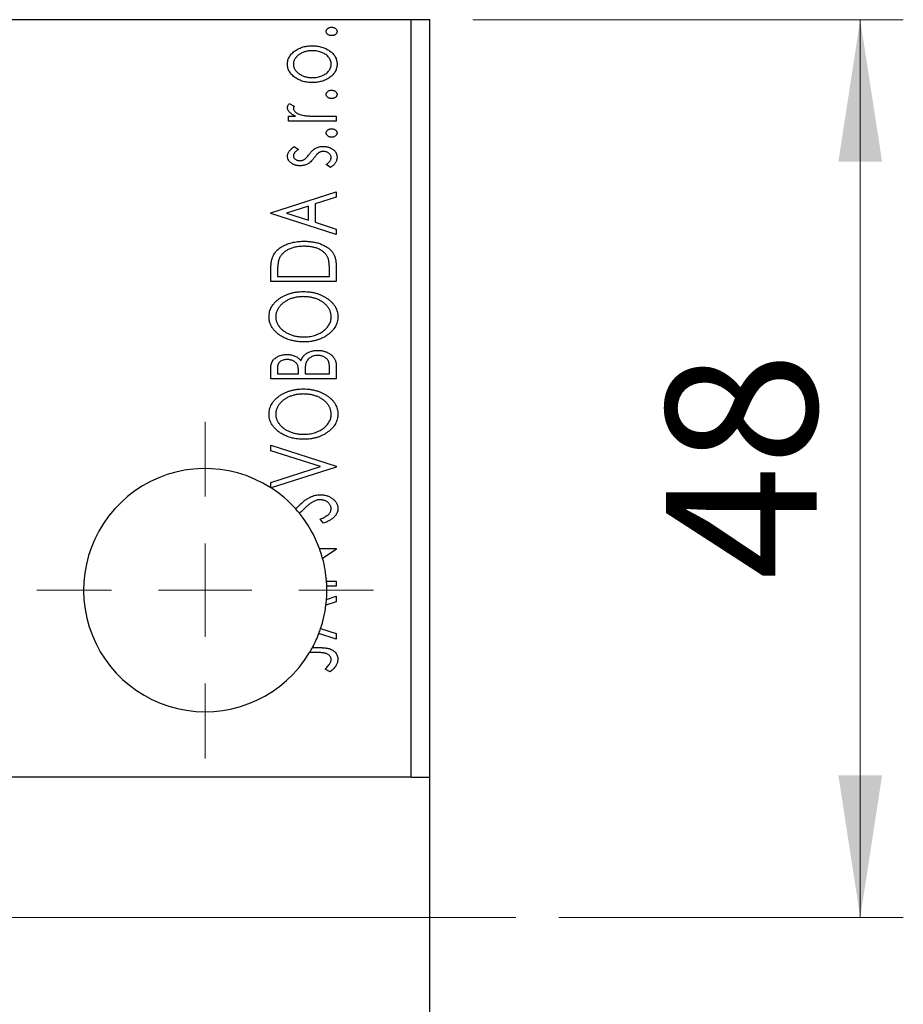
# Model space of a CAD drawing. Units: millimetres. Extents: x 15 to 415, y 5 to 292.
# Drawn here: x 120 to 140, y 107 to 130 of the extents above; entities that cross this region are included whole.
import ezdxf

# ---------------------------------------------------------------- set-up
doc = ezdxf.new("R2010")
doc.units = ezdxf.units.MM
doc.linetypes.add('CENTERX2', pattern=[20.32, 12.7, -2.54, 2.54, -2.54])
doc.styles.add('SLDTEXTSTYLE0', font='TXT', dxfattribs={"width": 0.75})
doc.dimstyles.new('SLDDIMSTYLE0', dxfattribs={"dimtxt": 3.5, "dimasz": 3.302, "dimexe": 0, "dimexo": 0.0625, "dimgap": 0.875, "dimtad": 1, "dimdec": 0, "dimlfac": 2.3, "dimrnd": 1e-09, "dimzin": 12, "dimdsep": 46, "dimtxsty": 'SLDTEXTSTYLE0', "dimsah": 1, "dimcen": 0.09, "dimadec": 0, "dimazin": 3, "dimtfac": 1, "dimtdec": 0, "dimtofl": 0, "dimtmove": 0, "dimatfit": 3, "dimfxl": 1, "dimfrac": 2, "dimtolj": 1, "dimtzin": 12, "dimarcsym": 0})

# ---------------------------------------------------------------- blocks, each defined once
blk = doc.blocks.new('_D_5')
at = {"color": 7, "linetype": 'Continuous', "lineweight": 0}
for p, q in [((130.418, 129.712), (140.418, 129.712)), ((139.418, 108.843), (139.418, 129.712)), ((132.418, 108.843), (140.418, 108.843))]:
    blk.add_line(p, q, dxfattribs=at)
at = {"color": 7, "linetype": 'Continuous', "lineweight": 18}
for points in [[(139.418, 129.712), (138.91, 126.41), (139.926, 126.41)], [(139.418, 108.843), (139.926, 112.145), (138.91, 112.145)]]:
    blk.add_solid(points, dxfattribs=at)
at = {"color": 7, "linetype": 'Continuous', "lineweight": 18, "insert": (134.907, 116.691), "char_height": 3.5, "attachment_point": 1, "rotation": 90, "style": 'SLDTEXTSTYLE0'}
blk.add_mtext('48', dxfattribs=at)
blk = doc.blocks.new('SW_CENTERMARKSYMBOL_8')
at = {"color": 0, "linetype": 'Continuous', "lineweight": 18}
for p, q in [((0, 2.174), (0, 3.913)), ((0, 0), (0, 1.087)), ((-2.174, 0), (-3.913, 0)), ((0, 0), (-1.087, 0)), ((0, 0), (0, -1.087)), ((0, 0), (1.087, 0)), ((2.174, 0), (3.913, 0)), ((0, -2.174), (0, -3.913))]:
    blk.add_line(p, q, dxfattribs=at)

msp = doc.modelspace()

# ---------------------------------------------------------------- linework, layer by layer
at = {"color": 7, "linetype": 'Continuous', "lineweight": 25}
for p, q in [((128.9835, 129.7122), (86.3748, 129.7122)), ((128.9835, 112.1035), (128.9835, 129.7122)), ((129.4183, 129.7122), (128.9835, 129.7122)), ((129.4183, 112.1035), (129.4183, 129.7122)), ((126.1509, 127.7612), (126.2692, 127.7054)), ((126.1323, 127.4686), (126.296, 127.4686)), ((126.1323, 127.3515), (126.1323, 127.4686)), ((127.2443, 127.3515), (126.1323, 127.3515)), ((126.8706, 127.4686), (127.2443, 127.4686)), ((127.2443, 127.4686), (127.2443, 127.3515)), ((126.271, 126.7662), (126.3664, 126.6977)), ((127.1133, 126.2785), (127.0102, 126.3456)), ((125.7226, 125.225), (127.2443, 125.7127)), ((127.2443, 125.7127), (127.2443, 125.5853)), ((127.2443, 125.5853), (126.7566, 125.4289)), ((125.7226, 125.2055), (125.7226, 125.225)), ((127.2443, 124.7177), (125.7226, 125.2055)), ((126.6005, 125.3789), (126.0896, 125.2149)), ((126.0896, 125.2149), (126.6005, 125.0515)), ((126.6005, 125.0515), (126.6005, 125.3789)), ((126.7566, 125.4289), (126.7566, 125.0015)), ((126.7566, 125.0015), (127.2443, 124.8452)), ((127.2443, 124.8452), (127.2443, 124.7177)), ((125.7226, 123.6252), (125.7226, 123.8557)), ((127.0883, 123.7423), (127.0883, 123.8682)), ((127.2443, 123.9788), (127.2443, 123.6252)), ((127.2443, 123.6252), (125.7226, 123.6252)), ((125.8787, 123.8191), (125.8787, 123.7423)), ((125.8787, 123.7423), (127.0883, 123.7423)), ((125.7226, 121.3621), (125.7226, 121.5773)), ((125.8787, 121.6005), (125.8787, 121.4792)), ((127.0883, 121.4792), (127.0883, 121.613)), ((127.2443, 121.6663), (127.2443, 121.3621)), ((127.2443, 121.3621), (125.7226, 121.3621)), ((125.8787, 121.4792), (126.3664, 121.4792)), ((126.3664, 121.4792), (126.3664, 121.5389)), ((126.5225, 121.5383), (126.5225, 121.4792)), ((126.5225, 121.4792), (127.0883, 121.4792)), ((125.7226, 119.8209), (127.2443, 119.3331)), ((125.7226, 119.6934), (125.7226, 119.8209)), ((126.877, 119.3234), (125.7226, 119.6934)), ((125.7226, 118.9533), (126.877, 119.3234)), ((127.2443, 119.3136), (125.7297, 118.8282)), ((127.2443, 119.3331), (127.2443, 119.3136)), ((125.7226, 118.8327), (125.7226, 118.9533)), ((126.9508, 118.0065), (126.8737, 118.1016)), ((126.8553, 117.4212), (127.2443, 117.4212)), ((127.2443, 117.4212), (127.2443, 117.3947)), ((127.2443, 117.3947), (126.9287, 117.19)), ((127.0192, 116.6603), (127.2443, 116.6603)), ((127.2443, 116.5433), (127.0255, 116.5433)), ((127.2443, 116.6603), (127.2443, 116.5433)), ((127.0188, 116.2369), (127.2443, 116.3092)), ((127.2443, 116.3092), (127.2443, 116.1817)), ((127.2443, 116.1817), (127.0057, 116.1052)), ((127.2443, 115.3142), (126.8411, 115.4434)), ((126.882, 115.5578), (127.2443, 115.4416)), ((127.2443, 115.4416), (127.2443, 115.3142)), ((126.735, 115.002), (126.6271, 115.002)), ((126.6933, 115.1191), (126.7502, 115.1191)), ((127.1078, 114.5533), (126.9907, 114.6128)), ((128.9835, 112.1035), (86.3748, 112.1035)), ((128.9835, 112.1035), (129.4183, 112.1035)), ((129.4183, 105.5817), (129.4183, 112.1035))]:
    msp.add_line(p, q, dxfattribs=at)
at = {"color": 7, "linetype": 'CENTERX2', "lineweight": 18}
msp.add_line((131.4183, 108.8426), (83.94, 108.8426), dxfattribs=at)
at = {"color": 7, "linetype": 'Continuous', "lineweight": 25}
for start, end in [(57.42103, 329.14811), (57.25022, 57.42103), (41.94235, 57.25022), (39.21176, 41.94235), (20.07167, 39.21176), (15.15134, 20.07167), (4.24173, 15.15134), (355.64852, 1.86498), (1.86498, 4.24173), (341.56861, 352.9659), (352.9659, 355.64852), (331.87476, 339.10624), (339.10624, 341.56861), (329.14811, 331.87476)]:
    msp.add_arc((124.2009, 116.4513), 2.8261, start, end, dxfattribs=at)
for points, knots in [([(127.0102, 129.439), (127.0107, 129.4456), (127.0117, 129.4586), (127.0188, 129.4773), (127.0307, 129.4942), (127.0471, 129.509), (127.0663, 129.5213), (127.0881, 129.5303), (127.1119, 129.5355), (127.1285, 129.5362), (127.137, 129.5366)], [0, 0, 0, 0, 0.1109469, 0.2192624, 0.334256, 0.4584177, 0.5891611, 0.7194965, 0.8551385, 1, 1, 1, 1]), ([(127.137, 129.3415), (127.1285, 129.3419), (127.1119, 129.3426), (127.088, 129.3477), (127.0664, 129.3571), (127.047, 129.3694), (127.0308, 129.3841), (127.0188, 129.4008), (127.0117, 129.4195), (127.0107, 129.4325), (127.0102, 129.439)], [0, 0, 0, 0, 0.1449692, 0.280712, 0.4118129, 0.5426535, 0.6669075, 0.7805746, 0.8889706, 1, 1, 1, 1]), ([(127.137, 129.5366), (127.1454, 129.5362), (127.1618, 129.5355), (127.1854, 129.5303), (127.2072, 129.5214), (127.2264, 129.5089), (127.2431, 129.4944), (127.2548, 129.4772), (127.2625, 129.4586), (127.2634, 129.4456), (127.2639, 129.439)], [0, 0, 0, 0, 0.1416497, 0.2775022, 0.40804, 0.5389864, 0.6646112, 0.7797834, 0.8888808, 1, 1, 1, 1]), ([(127.2639, 129.439), (127.2634, 129.4325), (127.2625, 129.4194), (127.2549, 129.4009), (127.243, 129.384), (127.2264, 129.3695), (127.2071, 129.3571), (127.1855, 129.3477), (127.1618, 129.3426), (127.1454, 129.3419), (127.137, 129.3415)], [0, 0, 0, 0, 0.1112019, 0.2203806, 0.3342243, 0.4599427, 0.5909866, 0.7222911, 0.8582448, 1, 1, 1, 1]), ([(126.296, 128.9937), (126.3101, 129.0028), (126.3383, 129.021), (126.3832, 129.0439), (126.4299, 129.0636), (126.4784, 129.0798), (126.529, 129.0922), (126.5815, 129.1011), (126.6358, 129.1063), (126.6727, 129.107), (126.6914, 129.1074)], [0, 0, 0, 0, 0.1202985, 0.2410742, 0.3614413, 0.4837618, 0.6085547, 0.735138, 0.8656394, 1, 1, 1, 1]), ([(126.6914, 129.1074), (126.7102, 129.1071), (126.7473, 129.1065), (126.802, 129.1003), (126.8551, 129.0915), (126.9061, 129.0778), (126.9556, 129.0611), (127.0031, 129.0404), (127.0488, 129.0158), (127.0923, 128.9881), (127.1324, 128.9575), (127.1674, 128.924), (127.1973, 128.8886), (127.2215, 128.8507), (127.2408, 128.8108), (127.2541, 128.7685), (127.2623, 128.7241), (127.2633, 128.6939), (127.2639, 128.6785)], [0, 0, 0, 0, 0.0711073, 0.1402586, 0.2077105, 0.2744266, 0.3397861, 0.4051614, 0.4701302, 0.5357758, 0.5998607, 0.6604524, 0.7185423, 0.7747009, 0.8300309, 0.8856748, 0.9418886, 1, 1, 1, 1]), ([(126.1128, 128.6785), (126.1133, 128.6941), (126.1141, 128.7248), (126.1235, 128.7697), (126.1378, 128.8124), (126.1578, 128.8532), (126.1841, 128.8917), (126.2156, 128.9285), (126.2533, 128.9628), (126.2815, 128.9832), (126.296, 128.9937)], [0, 0, 0, 0, 0.1227952, 0.2420554, 0.3596161, 0.4775012, 0.5992755, 0.7259789, 0.8586685, 1, 1, 1, 1]), ([(126.6923, 128.9903), (126.6772, 128.99), (126.6477, 128.9894), (126.6042, 128.9851), (126.5624, 128.9778), (126.5223, 128.9677), (126.4838, 128.955), (126.447, 128.939), (126.4119, 128.9201), (126.3789, 128.8986), (126.3487, 128.8752), (126.3223, 128.8504), (126.2997, 128.8246), (126.2813, 128.7975), (126.2671, 128.7692), (126.2569, 128.7399), (126.2506, 128.7094), (126.2498, 128.6887), (126.2494, 128.6782)], [0, 0, 0, 0, 0.0755327, 0.1483131, 0.2192562, 0.2881622, 0.3559068, 0.4226143, 0.4892535, 0.5556051, 0.6202929, 0.6805519, 0.737316, 0.7920643, 0.8445291, 0.8958255, 0.9473421, 1, 1, 1, 1]), ([(127.1273, 128.6782), (127.1267, 128.6922), (127.1256, 128.7201), (127.1142, 128.7607), (127.0967, 128.7997), (127.072, 128.8363), (127.0411, 128.8702), (127.004, 128.9006), (126.961, 128.927), (126.9131, 128.9497), (126.8612, 128.9678), (126.8067, 128.981), (126.7501, 128.9886), (126.7117, 128.9898), (126.6923, 128.9903)], [0, 0, 0, 0, 0.0706957, 0.140939, 0.2120731, 0.2862568, 0.3634503, 0.4434694, 0.5282534, 0.6182156, 0.7114304, 0.8056223, 0.901646, 1, 1, 1, 1]), ([(126.2969, 128.3627), (126.2823, 128.3731), (126.2539, 128.3934), (126.2163, 128.428), (126.1844, 128.4646), (126.1581, 128.5033), (126.1378, 128.5441), (126.1234, 128.5871), (126.1142, 128.632), (126.1133, 128.6629), (126.1128, 128.6785)], [0, 0, 0, 0, 0.1415447, 0.2738344, 0.4006775, 0.5220846, 0.6406844, 0.7578907, 0.8775749, 1, 1, 1, 1]), ([(126.2494, 128.6782), (126.2498, 128.6677), (126.2507, 128.6468), (126.2569, 128.6162), (126.2672, 128.5868), (126.2811, 128.5583), (126.2999, 128.5314), (126.3222, 128.5054), (126.3486, 128.4805), (126.379, 128.4575), (126.4118, 128.4359), (126.4471, 128.4174), (126.4838, 128.4014), (126.5222, 128.3883), (126.5624, 128.3782), (126.6042, 128.3713), (126.6477, 128.3669), (126.6772, 128.3663), (126.6923, 128.366)], [0, 0, 0, 0, 0.0526345, 0.104628, 0.1559017, 0.2087997, 0.2631017, 0.3202264, 0.3804586, 0.4448054, 0.5111275, 0.5774967, 0.6441745, 0.712052, 0.7809274, 0.8517528, 0.9245008, 1, 1, 1, 1]), ([(127.2639, 128.6785), (127.2633, 128.663), (127.2623, 128.6326), (127.2541, 128.5882), (127.2408, 128.5459), (127.2215, 128.5059), (127.1974, 128.4678), (127.1674, 128.4323), (127.1324, 128.3989), (127.0923, 128.3682), (127.0488, 128.3406), (127.0032, 128.3159), (126.9556, 128.2953), (126.9062, 128.278), (126.855, 128.265), (126.802, 128.256), (126.7473, 128.2499), (126.7102, 128.2493), (126.6914, 128.249)], [0, 0, 0, 0, 0.05845188, 0.11462435, 0.17022728, 0.22551659, 0.28195732, 0.34000442, 0.4005516, 0.46458933, 0.53018669, 0.59510773, 0.66043496, 0.72587149, 0.79244222, 0.85984451, 0.92894495, 1, 1, 1, 1]), ([(126.6923, 128.366), (126.7117, 128.3666), (126.7501, 128.3678), (126.8068, 128.3753), (126.8612, 128.389), (126.9131, 128.4069), (126.9609, 128.4297), (127.0042, 128.4556), (127.041, 128.4865), (127.072, 128.5203), (127.0966, 128.5569), (127.1143, 128.5957), (127.1255, 128.6363), (127.1267, 128.6642), (127.1273, 128.6782)], [0, 0, 0, 0, 0.0983824, 0.1944338, 0.2887749, 0.3820167, 0.4720047, 0.5565428, 0.6369134, 0.7141291, 0.7883342, 0.8590204, 0.9292839, 1, 1, 1, 1]), ([(126.6914, 128.249), (126.6728, 128.2493), (126.636, 128.2501), (126.5818, 128.2553), (126.5295, 128.2641), (126.4792, 128.2766), (126.4307, 128.2928), (126.3839, 128.3123), (126.3392, 128.3355), (126.311, 128.3536), (126.2969, 128.3627)], [0, 0, 0, 0, 0.13391518, 0.2646939, 0.39154632, 0.51518482, 0.63776529, 0.75906262, 0.87944583, 1, 1, 1, 1]), ([(127.0102, 127.9758), (127.0107, 127.9824), (127.0117, 127.9954), (127.0188, 128.0141), (127.0307, 128.031), (127.0471, 128.0458), (127.0663, 128.0581), (127.0881, 128.0671), (127.1119, 128.0723), (127.1285, 128.073), (127.137, 128.0734)], [0, 0, 0, 0, 0.1109469, 0.2192624, 0.334256, 0.4584177, 0.5891611, 0.7194965, 0.8551385, 1, 1, 1, 1]), ([(127.137, 127.8783), (127.1285, 127.8786), (127.1119, 127.8793), (127.088, 127.8844), (127.0664, 127.8939), (127.047, 127.9062), (127.0308, 127.9209), (127.0188, 127.9376), (127.0117, 127.9563), (127.0107, 127.9693), (127.0102, 127.9758)], [0, 0, 0, 0, 0.14496923, 0.28071205, 0.41181289, 0.54265353, 0.66690752, 0.78057461, 0.88897056, 1, 1, 1, 1]), ([(127.137, 128.0734), (127.1454, 128.073), (127.1618, 128.0723), (127.1854, 128.0671), (127.2072, 128.0582), (127.2264, 128.0456), (127.2431, 128.0312), (127.2548, 128.014), (127.2625, 127.9954), (127.2634, 127.9824), (127.2639, 127.9758)], [0, 0, 0, 0, 0.1416497, 0.2775022, 0.40804, 0.5389864, 0.6646112, 0.7797834, 0.8888808, 1, 1, 1, 1]), ([(127.2639, 127.9758), (127.2634, 127.9693), (127.2625, 127.9562), (127.2549, 127.9377), (127.243, 127.9208), (127.2264, 127.9063), (127.2071, 127.8939), (127.1855, 127.8845), (127.1618, 127.8794), (127.1454, 127.8787), (127.137, 127.8783)], [0, 0, 0, 0, 0.1112019, 0.2203806, 0.3342243, 0.4599427, 0.5909866, 0.7222911, 0.8582448, 1, 1, 1, 1]), ([(126.1128, 127.6722), (126.1133, 127.6793), (126.1144, 127.694), (126.122, 127.7162), (126.1341, 127.7391), (126.1451, 127.7536), (126.1509, 127.7612)], [0, 0, 0, 0, 0.2148403, 0.4486159, 0.7073317, 1, 1, 1, 1]), ([(126.296, 127.4686), (126.2808, 127.4762), (126.2522, 127.4905), (126.2134, 127.5143), (126.1814, 127.5389), (126.156, 127.5644), (126.1365, 127.5904), (126.1229, 127.6171), (126.1145, 127.6445), (126.1134, 127.663), (126.1128, 127.6722)], [0, 0, 0, 0, 0.1760532, 0.3324328, 0.4715406, 0.594664, 0.7048376, 0.8077197, 0.9045519, 1, 1, 1, 1]), ([(126.2692, 127.7054), (126.2663, 127.7005), (126.2608, 127.6912), (126.2542, 127.6776), (126.2502, 127.6649), (126.2496, 127.6568), (126.2494, 127.653)], [0, 0, 0, 0, 0.303369, 0.5703085, 0.7999487, 1, 1, 1, 1]), ([(126.2494, 127.653), (126.2501, 127.6447), (126.2516, 127.6274), (126.2639, 127.6027), (126.2823, 127.5786), (126.3084, 127.5555), (126.342, 127.5337), (126.384, 127.5153), (126.4336, 127.4987), (126.4698, 127.491), (126.489, 127.4869)], [0, 0, 0, 0, 0.0800296, 0.1648792, 0.2604651, 0.371178, 0.4983164, 0.644397, 0.8112926, 1, 1, 1, 1]), ([(126.489, 127.4869), (126.4978, 127.4854), (126.5175, 127.482), (126.5502, 127.4787), (126.5889, 127.4751), (126.6336, 127.4731), (126.6843, 127.4707), (126.7411, 127.4698), (126.8039, 127.4687), (126.8477, 127.4686), (126.8706, 127.4686)], [0, 0, 0, 0, 0.0702316, 0.156838, 0.2576428, 0.3749761, 0.5073967, 0.656471, 0.8198748, 1, 1, 1, 1]), ([(127.0102, 127.0784), (127.0107, 127.085), (127.0117, 127.0979), (127.0188, 127.1166), (127.0307, 127.1336), (127.0471, 127.1483), (127.0663, 127.1607), (127.0881, 127.1697), (127.1119, 127.1749), (127.1285, 127.1756), (127.137, 127.1759)], [0, 0, 0, 0, 0.11094694, 0.21926236, 0.33425601, 0.45841768, 0.58916111, 0.71949652, 0.85513848, 1, 1, 1, 1]), ([(127.137, 126.9808), (127.1285, 126.9812), (127.1119, 126.9819), (127.088, 126.987), (127.0664, 126.9965), (127.047, 127.0087), (127.0308, 127.0235), (127.0188, 127.0402), (127.0117, 127.0589), (127.0107, 127.0718), (127.0102, 127.0784)], [0, 0, 0, 0, 0.1449692, 0.280712, 0.4118129, 0.5426535, 0.6669075, 0.7805746, 0.8889706, 1, 1, 1, 1]), ([(127.137, 127.1759), (127.1454, 127.1756), (127.1618, 127.1749), (127.1854, 127.1697), (127.2072, 127.1607), (127.2264, 127.1482), (127.2431, 127.1337), (127.2548, 127.1166), (127.2625, 127.098), (127.2634, 127.085), (127.2639, 127.0784)], [0, 0, 0, 0, 0.1416497, 0.2775022, 0.40804, 0.5389864, 0.6646112, 0.7797834, 0.8888808, 1, 1, 1, 1]), ([(127.2639, 127.0784), (127.2634, 127.0718), (127.2625, 127.0588), (127.2549, 127.0403), (127.243, 127.0234), (127.2264, 127.0088), (127.2071, 126.9965), (127.1855, 126.987), (127.1618, 126.982), (127.1454, 126.9812), (127.137, 126.9808)], [0, 0, 0, 0, 0.11120192, 0.2203806, 0.33422427, 0.4599427, 0.59098661, 0.72229112, 0.8582448, 1, 1, 1, 1]), ([(126.1128, 126.5404), (126.1133, 126.5498), (126.1143, 126.5688), (126.1221, 126.5974), (126.1347, 126.6258), (126.1525, 126.654), (126.1749, 126.6824), (126.2023, 126.7107), (126.2344, 126.7393), (126.2585, 126.757), (126.271, 126.7662)], [0, 0, 0, 0, 0.0984605, 0.1998335, 0.3081984, 0.4235895, 0.5496447, 0.6868907, 0.8364401, 1, 1, 1, 1]), ([(126.3664, 126.6977), (126.3572, 126.6914), (126.3396, 126.6794), (126.3157, 126.6604), (126.2954, 126.6416), (126.2788, 126.6227), (126.2657, 126.604), (126.2564, 126.5852), (126.2505, 126.5664), (126.2497, 126.5538), (126.2494, 126.5477)], [0, 0, 0, 0, 0.16948065, 0.32319533, 0.46289371, 0.58973418, 0.70398854, 0.80885882, 0.9069757, 1, 1, 1, 1]), ([(126.4999, 126.4626), (126.5087, 126.4683), (126.5279, 126.4807), (126.555, 126.5071), (126.5849, 126.5402), (126.6042, 126.5659), (126.6146, 126.5797)], [0, 0, 0, 0, 0.1887863, 0.4152106, 0.6862948, 1, 1, 1, 1]), ([(126.6146, 126.5797), (126.6275, 126.5968), (126.652, 126.629), (126.6922, 126.67), (126.73, 126.7043), (126.7576, 126.7203), (126.7706, 126.7278)], [0, 0, 0, 0, 0.2961532, 0.5596053, 0.7928841, 1, 1, 1, 1]), ([(126.8423, 126.6214), (126.8384, 126.6189), (126.83, 126.6133), (126.8175, 126.6031), (126.8043, 126.5907), (126.7904, 126.576), (126.7755, 126.5596), (126.7604, 126.5404), (126.7442, 126.5194), (126.7333, 126.5045), (126.7277, 126.4968)], [0, 0, 0, 0, 0.0824258, 0.1766441, 0.2843079, 0.4007932, 0.5326599, 0.675246, 0.8310014, 1, 1, 1, 1]), ([(126.7706, 126.7278), (126.7836, 126.7338), (126.8098, 126.7459), (126.8522, 126.7572), (126.8965, 126.765), (126.927, 126.7658), (126.9426, 126.7662)], [0, 0, 0, 0, 0.2406089, 0.486656, 0.7371318, 1, 1, 1, 1]), ([(126.9484, 126.6492), (126.9387, 126.6488), (126.9198, 126.6482), (126.8923, 126.6427), (126.8661, 126.6345), (126.8502, 126.6258), (126.8423, 126.6214)], [0, 0, 0, 0, 0.2616235, 0.5106584, 0.7566259, 1, 1, 1, 1]), ([(126.9426, 126.7662), (126.9535, 126.766), (126.9751, 126.7654), (127.0069, 126.7624), (127.0375, 126.7571), (127.0666, 126.7488), (127.0947, 126.7394), (127.1213, 126.7271), (127.1465, 126.7125), (127.1704, 126.6963), (127.1921, 126.6782), (127.2113, 126.6589), (127.2276, 126.6384), (127.2407, 126.6166), (127.2513, 126.5939), (127.2586, 126.57), (127.2629, 126.545), (127.2636, 126.528), (127.2639, 126.5193)], [0, 0, 0, 0, 0.0731731, 0.1439125, 0.212707, 0.2793936, 0.3453439, 0.4101761, 0.4741685, 0.5389583, 0.6024148, 0.6622613, 0.7201018, 0.7763022, 0.8314403, 0.8866947, 0.9423501, 1, 1, 1, 1]), ([(127.1273, 126.5062), (127.1267, 126.5159), (127.1255, 126.5349), (127.1145, 126.562), (127.0978, 126.587), (127.0741, 126.6083), (127.0468, 126.6265), (127.0162, 126.6398), (126.983, 126.6476), (126.9601, 126.6486), (126.9484, 126.6492)], [0, 0, 0, 0, 0.11390756, 0.22477326, 0.34094112, 0.4678193, 0.5990084, 0.7289159, 0.86116626, 1, 1, 1, 1]), ([(126.4045, 126.3175), (126.3943, 126.3177), (126.3742, 126.3179), (126.3448, 126.3212), (126.3166, 126.3259), (126.2897, 126.333), (126.264, 126.3417), (126.2399, 126.3529), (126.2168, 126.3655), (126.1957, 126.3806), (126.1761, 126.3964), (126.1593, 126.414), (126.1449, 126.4325), (126.1331, 126.452), (126.1238, 126.4726), (126.1176, 126.4944), (126.1134, 126.517), (126.113, 126.5325), (126.1128, 126.5404)], [0, 0, 0, 0, 0.0753187, 0.1472645, 0.2168708, 0.2846695, 0.3509097, 0.4156224, 0.4796965, 0.543388, 0.6053282, 0.6643704, 0.7217711, 0.7766126, 0.8313324, 0.8865223, 0.9425267, 1, 1, 1, 1]), ([(126.2494, 126.5477), (126.2498, 126.5401), (126.2508, 126.5249), (126.2601, 126.5035), (126.2745, 126.484), (126.2942, 126.4669), (126.3172, 126.4525), (126.3429, 126.442), (126.3704, 126.4358), (126.3894, 126.435), (126.399, 126.4346)], [0, 0, 0, 0, 0.1098353, 0.2181881, 0.333123, 0.4593981, 0.5930887, 0.725244, 0.8596472, 1, 1, 1, 1]), ([(126.399, 126.4346), (126.4078, 126.4349), (126.4252, 126.4357), (126.4509, 126.4411), (126.4761, 126.4499), (126.4919, 126.4583), (126.4999, 126.4626)], [0, 0, 0, 0, 0.2481894, 0.4921008, 0.7425011, 1, 1, 1, 1]), ([(126.5758, 126.355), (126.5631, 126.3492), (126.5372, 126.3373), (126.4953, 126.3262), (126.4508, 126.3189), (126.4202, 126.318), (126.4045, 126.3175)], [0, 0, 0, 0, 0.23784167, 0.48120775, 0.73423157, 1, 1, 1, 1]), ([(126.7277, 126.4968), (126.7151, 126.4806), (126.6914, 126.4498), (126.6531, 126.4101), (126.6156, 126.3776), (126.5886, 126.3623), (126.5758, 126.355)], [0, 0, 0, 0, 0.2930608, 0.5556065, 0.7902765, 1, 1, 1, 1]), ([(127.0102, 126.3456), (127.0195, 126.3517), (127.0373, 126.3635), (127.061, 126.3831), (127.0815, 126.4026), (127.098, 126.4228), (127.1111, 126.443), (127.1204, 126.4637), (127.1262, 126.4849), (127.1269, 126.4992), (127.1273, 126.5062)], [0, 0, 0, 0, 0.16081191, 0.30927456, 0.44455128, 0.57003005, 0.68514164, 0.79315996, 0.89808733, 1, 1, 1, 1]), ([(127.2639, 126.5193), (127.2634, 126.5077), (127.2625, 126.4844), (127.2544, 126.45), (127.242, 126.4164), (127.224, 126.3842), (127.2022, 126.3536), (127.1765, 126.3253), (127.1466, 126.3001), (127.1245, 126.2858), (127.1133, 126.2785)], [0, 0, 0, 0, 0.1173671, 0.2352229, 0.3548244, 0.4789185, 0.606305, 0.7342491, 0.8646956, 1, 1, 1, 1]), ([(125.7775, 124.2178), (125.7842, 124.2311), (125.7978, 124.2576), (125.8227, 124.2948), (125.8512, 124.3298), (125.8834, 124.3624), (125.9189, 124.3929), (125.9578, 124.4215), (126.0005, 124.4476), (126.0466, 124.4713), (126.0955, 124.4925), (126.1469, 124.5112), (126.2006, 124.5266), (126.2566, 124.5394), (126.3149, 124.5496), (126.3755, 124.5564), (126.4384, 124.5608), (126.481, 124.5614), (126.5027, 124.5617)], [0, 0, 0, 0, 0.0527458, 0.1055445, 0.1585889, 0.2126395, 0.2678583, 0.324612, 0.3838513, 0.4451282, 0.5084253, 0.5728662, 0.6389327, 0.706628, 0.7765126, 0.8487388, 0.9231826, 1, 1, 1, 1]), ([(126.5027, 124.5617), (126.5215, 124.5614), (126.5585, 124.5609), (126.6131, 124.5575), (126.666, 124.5521), (126.7172, 124.5443), (126.7667, 124.5337), (126.8146, 124.5217), (126.8608, 124.5071), (126.9048, 124.4899), (126.9467, 124.4716), (126.9859, 124.4514), (127.0221, 124.4297), (127.0559, 124.4072), (127.0868, 124.3831), (127.1145, 124.3574), (127.1397, 124.3306), (127.1619, 124.3022), (127.1818, 124.2718), (127.1984, 124.2383), (127.2129, 124.2022), (127.2242, 124.163), (127.2335, 124.1211), (127.2396, 124.0762), (127.2438, 124.0285), (127.2442, 123.9957), (127.2443, 123.9788)], [0, 0, 0, 0, 0.0526169, 0.1036115, 0.1530695, 0.2014088, 0.248477, 0.294546, 0.3395999, 0.3837986, 0.4267015, 0.4676517, 0.5070544, 0.5447518, 0.5812129, 0.6164275, 0.6506299, 0.6838489, 0.7173696, 0.7520858, 0.7882027, 0.8261694, 0.8660483, 0.9082721, 0.9527843, 1, 1, 1, 1]), ([(126.5024, 124.4446), (126.4846, 124.4444), (126.4497, 124.444), (126.3984, 124.4401), (126.3491, 124.4346), (126.3019, 124.4258), (126.2564, 124.4154), (126.213, 124.4021), (126.1714, 124.3871), (126.1321, 124.369), (126.0954, 124.349), (126.0612, 124.3274), (126.0304, 124.3034), (126.0022, 124.278), (125.9773, 124.2502), (125.9554, 124.2208), (125.9365, 124.1893), (125.9264, 124.1671), (125.9214, 124.1559)], [0, 0, 0, 0, 0.0776406, 0.1523461, 0.2242523, 0.2941146, 0.3620016, 0.4278094, 0.492079, 0.5549968, 0.6161304, 0.6745741, 0.7311761, 0.7864326, 0.8401382, 0.8937191, 0.9464338, 1, 1, 1, 1]), ([(127.0496, 124.1812), (127.0446, 124.1913), (127.0348, 124.2113), (127.0171, 124.2399), (126.9961, 124.2664), (126.9729, 124.2916), (126.9466, 124.3151), (126.9175, 124.3366), (126.886, 124.357), (126.8515, 124.375), (126.815, 124.3915), (126.7762, 124.4059), (126.7353, 124.4177), (126.6925, 124.4273), (126.6479, 124.4354), (126.6012, 124.4408), (126.5524, 124.4438), (126.5192, 124.4443), (126.5024, 124.4446)], [0, 0, 0, 0, 0.052264, 0.1043312, 0.1567871, 0.2098992, 0.264736, 0.3210769, 0.3791903, 0.4399688, 0.5024806, 0.5668107, 0.6331086, 0.7013307, 0.771779, 0.8449628, 0.921119, 1, 1, 1, 1]), ([(125.7226, 123.8557), (125.7228, 123.8757), (125.7232, 123.9144), (125.7255, 123.9704), (125.7297, 124.0221), (125.7358, 124.0695), (125.7433, 124.1128), (125.7526, 124.1518), (125.7637, 124.1866), (125.773, 124.2077), (125.7775, 124.2178)], [0, 0, 0, 0, 0.1627861, 0.314956, 0.4550671, 0.5850139, 0.7033293, 0.8121441, 0.9103855, 1, 1, 1, 1]), ([(125.9214, 124.1559), (125.9178, 124.1467), (125.9104, 124.1273), (125.9022, 124.0954), (125.8949, 124.0595), (125.8889, 124.0194), (125.8844, 123.9751), (125.8811, 123.9268), (125.8789, 123.8744), (125.8788, 123.838), (125.8787, 123.8191)], [0, 0, 0, 0, 0.0864464, 0.1826312, 0.2892941, 0.4085225, 0.5387063, 0.6801502, 0.8338825, 1, 1, 1, 1]), ([(127.0883, 123.8682), (127.0882, 123.8863), (127.088, 123.921), (127.0861, 123.9709), (127.0831, 124.0166), (127.079, 124.0579), (127.0735, 124.0949), (127.0673, 124.1277), (127.0596, 124.1562), (127.0528, 124.1733), (127.0496, 124.1812)], [0, 0, 0, 0, 0.171063, 0.3287671, 0.4722733, 0.6036555, 0.7212121, 0.8259972, 0.918794, 1, 1, 1, 1]), ([(125.6836, 122.7985), (125.6843, 122.8192), (125.6857, 122.8599), (125.6967, 122.9196), (125.7146, 122.9767), (125.7404, 123.0312), (125.7731, 123.0832), (125.8133, 123.1323), (125.8606, 123.1787), (125.9143, 123.2223), (125.9732, 123.2619), (126.0364, 123.2964), (126.1026, 123.3258), (126.1724, 123.3495), (126.2451, 123.3686), (126.3216, 123.3814), (126.4011, 123.3895), (126.4553, 123.3906), (126.4829, 123.3911)], [0, 0, 0, 0, 0.0561299, 0.1105423, 0.1644031, 0.2183634, 0.2738078, 0.3307108, 0.3904359, 0.4534175, 0.5182594, 0.5831124, 0.6486083, 0.7148607, 0.7830131, 0.8527594, 0.9251573, 1, 1, 1, 1]), ([(126.4829, 123.3911), (126.5102, 123.3906), (126.564, 123.3895), (126.6431, 123.3814), (126.719, 123.3685), (126.7917, 123.3498), (126.8613, 123.3261), (126.9276, 123.2966), (126.9909, 123.2622), (127.0503, 123.2228), (127.1045, 123.1796), (127.1524, 123.1337), (127.1927, 123.0851), (127.2261, 123.0344), (127.2515, 122.9808), (127.27, 122.9252), (127.2813, 122.8671), (127.2827, 122.8276), (127.2834, 122.8076)], [0, 0, 0, 0, 0.074828, 0.1471959, 0.2171725, 0.2854789, 0.3522102, 0.4181795, 0.4837452, 0.5491327, 0.612828, 0.6731881, 0.730249, 0.7853073, 0.8389038, 0.8919173, 0.9454069, 1, 1, 1, 1]), ([(126.4826, 123.274), (126.4534, 123.2733), (126.3962, 123.2717), (126.3126, 123.2604), (126.2333, 123.2411), (126.1707, 123.2187), (126.1233, 123.1971), (126.0897, 123.1794), (126.0578, 123.1602), (126.0281, 123.1391), (125.9997, 123.1169), (125.9737, 123.0926), (125.9487, 123.0675), (125.9264, 123.0403), (125.906, 123.0125), (125.8882, 122.984), (125.8732, 122.955), (125.8609, 122.9256), (125.8514, 122.8957), (125.8448, 122.8654), (125.8402, 122.8347), (125.8398, 122.8141), (125.8397, 122.8037)], [0, 0, 0, 0, 0.0994258, 0.1947684, 0.2866796, 0.3767719, 0.4209085, 0.4639446, 0.5060253, 0.547504, 0.5881484, 0.6285624, 0.6686983, 0.7087551, 0.7481425, 0.7860738, 0.8230667, 0.8590587, 0.8946306, 0.9297279, 0.9646731, 1, 1, 1, 1]), ([(127.1273, 122.8037), (127.1271, 122.8144), (127.1267, 122.8355), (127.1225, 122.8669), (127.1159, 122.8977), (127.1062, 122.9277), (127.0944, 122.9574), (127.0798, 122.9864), (127.0621, 123.0145), (127.0425, 123.0422), (127.0201, 123.0686), (126.9962, 123.0939), (126.97, 123.1175), (126.9421, 123.1399), (126.9117, 123.1601), (126.8797, 123.1794), (126.8457, 123.1972), (126.7977, 123.2187), (126.7341, 123.2412), (126.654, 123.2603), (126.5696, 123.2717), (126.512, 123.2733), (126.4826, 123.274)], [0, 0, 0, 0, 0.0362162, 0.0716564, 0.1072839, 0.1427108, 0.1787445, 0.2154299, 0.2527319, 0.291276, 0.3304194, 0.3699134, 0.4094434, 0.4499222, 0.4911238, 0.5333281, 0.5764939, 0.6210785, 0.7117774, 0.8046538, 0.9002909, 1, 1, 1, 1]), ([(126.4902, 122.2205), (126.4721, 122.2208), (126.4362, 122.2212), (126.3828, 122.225), (126.3303, 122.2312), (126.2788, 122.2392), (126.2283, 122.2503), (126.1789, 122.2638), (126.1303, 122.2791), (126.0834, 122.2976), (126.0377, 122.3173), (125.9948, 122.3398), (125.9542, 122.3635), (125.916, 122.3888), (125.8808, 122.4163), (125.8477, 122.4453), (125.8171, 122.4761), (125.7895, 122.5088), (125.7644, 122.5423), (125.7431, 122.577), (125.7246, 122.6121), (125.7097, 122.6481), (125.6979, 122.6846), (125.6899, 122.722), (125.6843, 122.76), (125.6838, 122.7857), (125.6836, 122.7985)], [0, 0, 0, 0, 0.0494909, 0.0982496, 0.1463823, 0.1939547, 0.2408985, 0.2875608, 0.3339757, 0.3801762, 0.4257291, 0.469864, 0.5127225, 0.5541995, 0.5950107, 0.6349928, 0.6745005, 0.7135449, 0.7519056, 0.7888545, 0.8249101, 0.860426, 0.8951498, 0.9298825, 0.9649484, 1, 1, 1, 1]), ([(125.8397, 122.8037), (125.8398, 122.7935), (125.8402, 122.7732), (125.8448, 122.743), (125.8514, 122.7132), (125.861, 122.6838), (125.8732, 122.6548), (125.8883, 122.6263), (125.906, 122.5983), (125.9264, 122.5706), (125.9492, 122.5441), (125.9735, 122.5185), (126.0003, 122.4951), (126.0286, 122.4728), (126.0589, 122.452), (126.0912, 122.4329), (126.1252, 122.4151), (126.1611, 122.3991), (126.1984, 122.3844), (126.2369, 122.372), (126.2764, 122.3611), (126.3171, 122.3529), (126.3588, 122.346), (126.4014, 122.3413), (126.4451, 122.338), (126.4746, 122.3377), (126.4896, 122.3376)], [0, 0, 0, 0, 0.034536, 0.0690393, 0.1033626, 0.1381751, 0.1737456, 0.2100205, 0.2475508, 0.2865468, 0.326447, 0.3662276, 0.4063198, 0.4471187, 0.4885648, 0.5311166, 0.5743349, 0.6189737, 0.6645366, 0.7102613, 0.7563865, 0.8036266, 0.8511681, 0.8997944, 0.949262, 1, 1, 1, 1]), ([(126.4896, 122.3376), (126.5115, 122.338), (126.5546, 122.3388), (126.6179, 122.3453), (126.6786, 122.356), (126.7368, 122.3708), (126.7924, 122.3901), (126.8452, 122.4136), (126.8955, 122.4415), (126.9426, 122.4732), (126.9857, 122.5079), (127.0234, 122.5448), (127.0554, 122.5835), (127.082, 122.6238), (127.1023, 122.6663), (127.1166, 122.7106), (127.1259, 122.7566), (127.1268, 122.7879), (127.1273, 122.8037)], [0, 0, 0, 0, 0.0753608, 0.1479142, 0.2180291, 0.2867894, 0.3536199, 0.4196522, 0.4850545, 0.5506277, 0.6143462, 0.6745125, 0.7314836, 0.7864205, 0.8397628, 0.892584, 0.945859, 1, 1, 1, 1]), ([(127.2834, 122.8076), (127.2827, 122.7874), (127.2814, 122.7474), (127.2698, 122.6889), (127.252, 122.6327), (127.2263, 122.5789), (127.1934, 122.5277), (127.1529, 122.479), (127.1056, 122.4326), (127.0514, 122.3895), (126.9926, 122.3498), (126.9297, 122.3152), (126.8638, 122.286), (126.7949, 122.2618), (126.723, 122.2432), (126.6481, 122.2303), (126.5701, 122.2221), (126.5171, 122.2211), (126.4902, 122.2205)], [0, 0, 0, 0, 0.055605, 0.1095417, 0.1631704, 0.2171921, 0.2725117, 0.3299723, 0.3905226, 0.4542063, 0.5197282, 0.585017, 0.650945, 0.7174567, 0.785174, 0.8545527, 0.9260449, 1, 1, 1, 1]), ([(126.4234, 121.7852), (126.4301, 121.7995), (126.4428, 121.8269), (126.4656, 121.864), (126.4899, 121.8962), (126.5162, 121.9237), (126.5452, 121.9468), (126.5765, 121.9671), (126.6108, 121.9842), (126.6473, 121.9995), (126.6863, 122.0107), (126.7269, 122.0195), (126.7692, 122.0242), (126.7979, 122.025), (126.8124, 122.0254)], [0, 0, 0, 0, 0.0967941, 0.1855145, 0.2680856, 0.3446167, 0.41935, 0.495345, 0.5739543, 0.6550334, 0.7385539, 0.8235718, 0.9104719, 1, 1, 1, 1]), ([(126.8124, 122.0254), (126.8272, 122.0252), (126.8564, 122.0246), (126.8992, 122.0199), (126.9402, 122.0124), (126.9794, 122.0016), (127.017, 121.9879), (127.0528, 121.9711), (127.0869, 121.9512), (127.1189, 121.9285), (127.1486, 121.9036), (127.1739, 121.8754), (127.1959, 121.8458), (127.2136, 121.8139), (127.2276, 121.78), (127.237, 121.7439), (127.2435, 121.7058), (127.2441, 121.6797), (127.2443, 121.6663)], [0, 0, 0, 0, 0.07082582, 0.13908967, 0.20517709, 0.26951272, 0.33301172, 0.39569106, 0.4580546, 0.52100896, 0.58290337, 0.64261748, 0.70089729, 0.75863005, 0.81625074, 0.87552631, 0.93642146, 1, 1, 1, 1]), ([(125.7226, 121.5773), (125.7227, 121.5879), (125.7228, 121.6084), (125.7251, 121.6381), (125.7282, 121.6659), (125.7334, 121.6918), (125.7388, 121.7161), (125.7466, 121.7383), (125.7553, 121.7588), (125.7689, 121.7834), (125.7901, 121.8112), (125.8208, 121.8411), (125.8578, 121.8667), (125.8996, 121.8888), (125.9457, 121.9063), (125.9949, 121.9187), (126.0465, 121.9266), (126.0818, 121.9275), (126.0997, 121.9279)], [0, 0, 0, 0, 0.0538876, 0.1042695, 0.1517556, 0.1965636, 0.2386568, 0.278631, 0.3164525, 0.3519269, 0.4218642, 0.4940376, 0.5694976, 0.6503755, 0.7346576, 0.8202244, 0.9087283, 1, 1, 1, 1]), ([(126.1024, 121.8108), (126.0859, 121.8103), (126.0544, 121.8094), (126.0099, 121.7999), (125.9708, 121.7841), (125.9428, 121.7653), (125.9236, 121.7475), (125.9119, 121.7316), (125.9012, 121.7145), (125.8933, 121.6951), (125.8863, 121.6742), (125.882, 121.6512), (125.8792, 121.6265), (125.8788, 121.6093), (125.8787, 121.6005)], [0, 0, 0, 0, 0.1407334, 0.2684525, 0.3866421, 0.4984677, 0.5536616, 0.6093302, 0.6661351, 0.7255661, 0.7875361, 0.8538545, 0.9245197, 1, 1, 1, 1]), ([(126.0997, 121.9279), (126.1165, 121.9276), (126.1494, 121.9269), (126.1975, 121.9195), (126.2433, 121.9084), (126.2865, 121.8925), (126.327, 121.8726), (126.3634, 121.8477), (126.3961, 121.8188), (126.4143, 121.7965), (126.4234, 121.7852)], [0, 0, 0, 0, 0.1372171, 0.2690562, 0.396616, 0.5222617, 0.6448822, 0.7644872, 0.8815812, 1, 1, 1, 1]), ([(126.3664, 121.5389), (126.3661, 121.5559), (126.3655, 121.5876), (126.3604, 121.6318), (126.3512, 121.6687), (126.3382, 121.6994), (126.3206, 121.7247), (126.2989, 121.7464), (126.2732, 121.7656), (126.2435, 121.7817), (126.211, 121.7949), (126.1764, 121.8037), (126.1401, 121.81), (126.1152, 121.8105), (126.1024, 121.8108)], [0, 0, 0, 0, 0.1168481, 0.2183219, 0.3049851, 0.3782551, 0.4461388, 0.515856, 0.5882971, 0.6665368, 0.7471708, 0.8289218, 0.9124946, 1, 1, 1, 1]), ([(126.8124, 121.9084), (126.7965, 121.9078), (126.7655, 121.9067), (126.7204, 121.8975), (126.6788, 121.8816), (126.6403, 121.8604), (126.6063, 121.8337), (126.5782, 121.8017), (126.5553, 121.7653), (126.5455, 121.7383), (126.5405, 121.7246)], [0, 0, 0, 0, 0.1353172, 0.2643413, 0.3892639, 0.5140364, 0.6366553, 0.7556298, 0.875742, 1, 1, 1, 1]), ([(127.0883, 121.613), (127.0881, 121.6225), (127.0877, 121.6409), (127.0869, 121.6676), (127.0838, 121.6922), (127.0808, 121.715), (127.0759, 121.7356), (127.0712, 121.7547), (127.0643, 121.7714), (127.0546, 121.7912), (127.0391, 121.8133), (127.0164, 121.8372), (126.9891, 121.8582), (126.9578, 121.8759), (126.9239, 121.8905), (126.888, 121.9009), (126.8506, 121.9071), (126.8252, 121.908), (126.8124, 121.9084)], [0, 0, 0, 0, 0.0618774, 0.1191944, 0.1728302, 0.2220663, 0.2678943, 0.3102039, 0.3491889, 0.3845073, 0.4531446, 0.5229737, 0.5970876, 0.6752074, 0.755401, 0.8355864, 0.9169489, 1, 1, 1, 1]), ([(126.5405, 121.7246), (126.539, 121.7197), (126.5358, 121.7093), (126.5323, 121.6921), (126.5292, 121.6725), (126.527, 121.6504), (126.5246, 121.6258), (126.5237, 121.5989), (126.5226, 121.5694), (126.5225, 121.549), (126.5225, 121.5383)], [0, 0, 0, 0, 0.08117779, 0.17416092, 0.27932925, 0.39855839, 0.52893913, 0.67358146, 0.82951891, 1, 1, 1, 1]), ([(125.6836, 120.5354), (125.6843, 120.5561), (125.6857, 120.5968), (125.6967, 120.6565), (125.7146, 120.7137), (125.7404, 120.7681), (125.7731, 120.8201), (125.8133, 120.8692), (125.8606, 120.9156), (125.9143, 120.9592), (125.9732, 120.9988), (126.0364, 121.0333), (126.1026, 121.0627), (126.1724, 121.0864), (126.2451, 121.1055), (126.3216, 121.1183), (126.4011, 121.1264), (126.4553, 121.1275), (126.4829, 121.128)], [0, 0, 0, 0, 0.05612992, 0.11054233, 0.16440307, 0.21836344, 0.2738078, 0.33071083, 0.3904359, 0.45341752, 0.51825937, 0.58311239, 0.64860833, 0.71486067, 0.78301308, 0.85275942, 0.92515727, 1, 1, 1, 1]), ([(126.4829, 121.128), (126.5102, 121.1275), (126.564, 121.1264), (126.6431, 121.1183), (126.719, 121.1054), (126.7917, 121.0867), (126.8613, 121.063), (126.9276, 121.0335), (126.9909, 120.9991), (127.0503, 120.9597), (127.1045, 120.9165), (127.1524, 120.8706), (127.1927, 120.822), (127.2261, 120.7713), (127.2515, 120.7177), (127.27, 120.6621), (127.2813, 120.604), (127.2827, 120.5645), (127.2834, 120.5445)], [0, 0, 0, 0, 0.074828, 0.1471959, 0.2171725, 0.2854789, 0.3522102, 0.4181795, 0.4837452, 0.5491327, 0.612828, 0.6731881, 0.730249, 0.7853073, 0.8389038, 0.8919173, 0.9454069, 1, 1, 1, 1]), ([(126.4826, 121.0109), (126.4534, 121.0102), (126.3962, 121.0086), (126.3126, 120.9973), (126.2333, 120.978), (126.1707, 120.9556), (126.1233, 120.934), (126.0897, 120.9163), (126.0578, 120.8971), (126.0281, 120.876), (125.9997, 120.8538), (125.9737, 120.8295), (125.9487, 120.8044), (125.9264, 120.7772), (125.906, 120.7494), (125.8882, 120.7209), (125.8732, 120.6919), (125.8609, 120.6625), (125.8514, 120.6326), (125.8448, 120.6023), (125.8402, 120.5716), (125.8398, 120.551), (125.8397, 120.5406)], [0, 0, 0, 0, 0.0994258, 0.1947684, 0.2866796, 0.3767719, 0.4209085, 0.4639446, 0.5060253, 0.547504, 0.5881484, 0.6285624, 0.6686983, 0.7087551, 0.7481425, 0.7860738, 0.8230667, 0.8590587, 0.8946306, 0.9297279, 0.9646731, 1, 1, 1, 1]), ([(127.1273, 120.5406), (127.1271, 120.5513), (127.1267, 120.5724), (127.1225, 120.6038), (127.1159, 120.6346), (127.1062, 120.6646), (127.0944, 120.6943), (127.0798, 120.7233), (127.0621, 120.7514), (127.0425, 120.7791), (127.0201, 120.8055), (126.9962, 120.8308), (126.97, 120.8544), (126.9421, 120.8768), (126.9117, 120.897), (126.8797, 120.9163), (126.8457, 120.9341), (126.7977, 120.9556), (126.7341, 120.9781), (126.654, 120.9972), (126.5696, 121.0086), (126.512, 121.0102), (126.4826, 121.0109)], [0, 0, 0, 0, 0.0362162, 0.0716564, 0.1072839, 0.1427108, 0.1787445, 0.2154299, 0.2527319, 0.291276, 0.3304194, 0.3699134, 0.4094434, 0.4499222, 0.4911238, 0.5333281, 0.5764939, 0.6210785, 0.7117774, 0.8046538, 0.9002909, 1, 1, 1, 1]), ([(126.4902, 119.9574), (126.4721, 119.9577), (126.4362, 119.9581), (126.3828, 119.9619), (126.3303, 119.9681), (126.2788, 119.9761), (126.2283, 119.9872), (126.1789, 120.0007), (126.1303, 120.016), (126.0834, 120.0345), (126.0377, 120.0542), (125.9948, 120.0767), (125.9542, 120.1004), (125.916, 120.1257), (125.8808, 120.1532), (125.8477, 120.1822), (125.8171, 120.213), (125.7895, 120.2457), (125.7644, 120.2792), (125.7431, 120.3139), (125.7246, 120.349), (125.7097, 120.385), (125.6979, 120.4215), (125.6899, 120.4589), (125.6843, 120.4969), (125.6838, 120.5226), (125.6836, 120.5354)], [0, 0, 0, 0, 0.0494909, 0.0982496, 0.1463823, 0.1939547, 0.2408985, 0.2875608, 0.3339757, 0.3801762, 0.4257291, 0.469864, 0.5127225, 0.5541995, 0.5950107, 0.6349928, 0.6745005, 0.7135449, 0.7519056, 0.7888545, 0.8249101, 0.860426, 0.8951498, 0.9298825, 0.9649484, 1, 1, 1, 1]), ([(125.8397, 120.5406), (125.8398, 120.5304), (125.8402, 120.5101), (125.8448, 120.4799), (125.8514, 120.4501), (125.861, 120.4207), (125.8732, 120.3917), (125.8883, 120.3633), (125.906, 120.3352), (125.9264, 120.3075), (125.9492, 120.281), (125.9735, 120.2554), (126.0003, 120.232), (126.0286, 120.2097), (126.0589, 120.1889), (126.0912, 120.1699), (126.1252, 120.152), (126.1611, 120.136), (126.1984, 120.1213), (126.2369, 120.1089), (126.2764, 120.098), (126.3171, 120.0898), (126.3588, 120.0829), (126.4014, 120.0782), (126.4451, 120.0749), (126.4746, 120.0746), (126.4896, 120.0745)], [0, 0, 0, 0, 0.034536, 0.0690393, 0.1033626, 0.1381751, 0.1737456, 0.2100205, 0.2475508, 0.2865468, 0.326447, 0.3662276, 0.4063198, 0.4471187, 0.4885648, 0.5311166, 0.5743349, 0.6189737, 0.6645366, 0.7102613, 0.7563865, 0.8036266, 0.8511681, 0.8997944, 0.949262, 1, 1, 1, 1]), ([(126.4896, 120.0745), (126.5115, 120.0749), (126.5546, 120.0757), (126.6179, 120.0822), (126.6786, 120.0929), (126.7368, 120.1077), (126.7924, 120.127), (126.8452, 120.1505), (126.8955, 120.1784), (126.9426, 120.2101), (126.9857, 120.2448), (127.0234, 120.2817), (127.0554, 120.3204), (127.082, 120.3607), (127.1023, 120.4032), (127.1166, 120.4475), (127.1259, 120.4935), (127.1268, 120.5248), (127.1273, 120.5406)], [0, 0, 0, 0, 0.0753608, 0.1479142, 0.2180291, 0.2867894, 0.3536199, 0.4196522, 0.4850545, 0.5506277, 0.6143462, 0.6745125, 0.7314836, 0.7864205, 0.8397628, 0.892584, 0.945859, 1, 1, 1, 1]), ([(127.2834, 120.5445), (127.2827, 120.5243), (127.2814, 120.4843), (127.2698, 120.4258), (127.252, 120.3696), (127.2263, 120.3158), (127.1934, 120.2646), (127.1529, 120.2159), (127.1056, 120.1695), (127.0514, 120.1264), (126.9926, 120.0867), (126.9297, 120.0521), (126.8638, 120.0229), (126.7949, 119.9987), (126.723, 119.9801), (126.6481, 119.9672), (126.5701, 119.959), (126.5171, 119.958), (126.4902, 119.9574)], [0, 0, 0, 0, 0.055605, 0.1095417, 0.1631704, 0.2171921, 0.2725117, 0.3299723, 0.3905226, 0.4542063, 0.5197282, 0.585017, 0.650945, 0.7174567, 0.785174, 0.8545527, 0.9260449, 1, 1, 1, 1]), ([(126.3804, 118.4168), (126.3925, 118.4284), (126.4159, 118.4511), (126.451, 118.4832), (126.485, 118.5125), (126.5183, 118.5387), (126.5504, 118.5623), (126.5814, 118.5831), (126.6116, 118.6008), (126.6499, 118.6207), (126.6978, 118.64), (126.7555, 118.6574), (126.8135, 118.6678), (126.8523, 118.6691), (126.8715, 118.6698)], [0, 0, 0, 0, 0.0884676, 0.1720663, 0.2512568, 0.3257923, 0.3956927, 0.461503, 0.5230992, 0.5804832, 0.6895459, 0.7953684, 0.8983659, 1, 1, 1, 1]), ([(126.8715, 118.6698), (126.8852, 118.6695), (126.9121, 118.6689), (126.9517, 118.6646), (126.9901, 118.6573), (127.027, 118.6469), (127.0626, 118.6338), (127.0967, 118.6175), (127.1296, 118.5985), (127.1606, 118.5768), (127.1891, 118.553), (127.2142, 118.5276), (127.2358, 118.5012), (127.2531, 118.473), (127.2665, 118.4437), (127.2765, 118.4132), (127.2824, 118.3813), (127.283, 118.3595), (127.2834, 118.3485)], [0, 0, 0, 0, 0.0707138, 0.1396653, 0.2067878, 0.2730681, 0.3383081, 0.4036502, 0.4688646, 0.5351365, 0.5998887, 0.6614169, 0.720303, 0.7766503, 0.8323398, 0.8872067, 0.9429586, 1, 1, 1, 1]), ([(126.303, 118.3402), (126.3103, 118.3474), (126.3264, 118.3633), (126.3522, 118.3888), (126.3707, 118.4071), (126.3804, 118.4168)], [0.47983188, 0.47983188, 0.47983188, 0.47983188, 0.62742844, 0.8034225, 1, 1, 1, 1]), ([(126.72, 118.5143), (126.7113, 118.5096), (126.6932, 118.4996), (126.6662, 118.4821), (126.6378, 118.4619), (126.6082, 118.4389), (126.5771, 118.4133), (126.5449, 118.3849), (126.5113, 118.3538), (126.4889, 118.3318), (126.4774, 118.3205)], [0, 0, 0, 0, 0.0954934, 0.1988828, 0.3104418, 0.430388, 0.5596503, 0.6975973, 0.8443477, 1, 1, 1, 1]), ([(126.8694, 118.5528), (126.8568, 118.5523), (126.8314, 118.5514), (126.7937, 118.5435), (126.7561, 118.5319), (126.7322, 118.5203), (126.72, 118.5143)], [0, 0, 0, 0, 0.24336935, 0.48881832, 0.73967771, 1, 1, 1, 1]), ([(127.1273, 118.34), (127.1269, 118.3496), (127.1262, 118.3686), (127.119, 118.3966), (127.1076, 118.4235), (127.0921, 118.4493), (127.0729, 118.473), (127.0506, 118.4944), (127.0246, 118.5119), (126.9964, 118.5269), (126.9662, 118.5384), (126.9347, 118.5465), (126.9024, 118.5521), (126.8805, 118.5525), (126.8694, 118.5528)], [0, 0, 0, 0, 0.0774267, 0.1535305, 0.2319443, 0.3133679, 0.3957266, 0.4782367, 0.5620853, 0.6484315, 0.7355361, 0.8230003, 0.9103718, 1, 1, 1, 1]), ([(126.8737, 118.1016), (126.8936, 118.11), (126.9315, 118.126), (126.9832, 118.1535), (127.0272, 118.1817), (127.0633, 118.211), (127.0918, 118.2413), (127.1121, 118.2731), (127.1249, 118.3061), (127.1265, 118.3288), (127.1273, 118.34)], [0, 0, 0, 0, 0.1767912, 0.3356218, 0.4771242, 0.6026686, 0.714215, 0.8152475, 0.9089404, 1, 1, 1, 1]), ([(127.2834, 118.3485), (127.2831, 118.34), (127.2827, 118.323), (127.2788, 118.298), (127.2732, 118.2735), (127.2644, 118.2499), (127.2538, 118.2265), (127.2407, 118.2039), (127.2248, 118.1822), (127.2069, 118.1607), (127.1858, 118.1398), (127.1618, 118.1194), (127.1343, 118.0998), (127.1043, 118.0796), (127.0702, 118.0611), (127.0334, 118.0421), (126.9933, 118.0238), (126.9653, 118.0124), (126.9508, 118.0065)], [0, 0, 0, 0, 0.0503966, 0.1000609, 0.148754, 0.1984184, 0.2485614, 0.2998515, 0.3522397, 0.4071024, 0.4647331, 0.5268099, 0.5928559, 0.6638295, 0.740023, 0.8215008, 0.9078491, 1, 1, 1, 1]), ([(126.4774, 118.3205), (126.466, 118.3091), (126.4441, 118.2873), (126.4147, 118.2603), (126.3973, 118.2441), (126.3906, 118.2379)], [0, 0, 0, 0, 0.17735629, 0.33975709, 0.44005743, 0.44005743, 0.44005743, 0.44005743]), ([(127.1273, 114.8396), (127.1268, 114.8476), (127.1259, 114.8638), (127.1181, 114.8874), (127.1057, 114.9097), (127.0885, 114.9303), (127.0675, 114.9488), (127.043, 114.9644), (127.0154, 114.9773), (126.9895, 114.9852), (126.9657, 114.9899), (126.9439, 114.9932), (126.9182, 114.9958), (126.8888, 114.9983), (126.8557, 115.0001), (126.8188, 115.0013), (126.7782, 115.0018), (126.7498, 115.0019), (126.735, 115.002)], [0, 0, 0, 0, 0.0514354, 0.1030621, 0.1564155, 0.2134779, 0.2731358, 0.3340466, 0.3983814, 0.4668183, 0.5058191, 0.5529995, 0.6077234, 0.6701246, 0.7408382, 0.8192609, 0.9054237, 1, 1, 1, 1]), ([(126.7502, 115.1191), (126.7692, 115.1191), (126.8057, 115.1191), (126.8582, 115.1174), (126.9063, 115.1154), (126.9498, 115.1125), (126.9887, 115.1084), (127.0233, 115.1041), (127.0533, 115.0983), (127.0869, 115.0901), (127.1235, 115.076), (127.1635, 115.0554), (127.1986, 115.0295), (127.2286, 114.9992), (127.2534, 114.965), (127.2709, 114.9266), (127.2817, 114.8847), (127.2828, 114.8557), (127.2834, 114.8408)], [0, 0, 0, 0, 0.0838983, 0.1610983, 0.2320541, 0.2963674, 0.3536434, 0.4047853, 0.450012, 0.4884232, 0.5574216, 0.6228457, 0.6863765, 0.7488739, 0.8106245, 0.871853, 0.9343118, 1, 1, 1, 1]), ([(126.9907, 114.6128), (127.0034, 114.6271), (127.0273, 114.654), (127.0592, 114.6934), (127.0851, 114.7288), (127.099, 114.7521), (127.1053, 114.7627)], [0, 0, 0, 0, 0.30388502, 0.57098701, 0.80315765, 1, 1, 1, 1]), ([(127.1053, 114.7627), (127.1088, 114.7692), (127.1155, 114.7816), (127.122, 114.8011), (127.1267, 114.8203), (127.1271, 114.8332), (127.1273, 114.8396)], [0, 0, 0, 0, 0.270066, 0.5219272, 0.7655077, 1, 1, 1, 1]), ([(127.2834, 114.8408), (127.2829, 114.8291), (127.2819, 114.8058), (127.2742, 114.771), (127.2619, 114.7366), (127.2444, 114.702), (127.2205, 114.6669), (127.1902, 114.6298), (127.1518, 114.5917), (127.123, 114.5666), (127.1078, 114.5533)], [0, 0, 0, 0, 0.1000525, 0.2011908, 0.3053128, 0.4141604, 0.5341135, 0.6709887, 0.826377, 1, 1, 1, 1])]:
    msp.add_open_spline(points, degree=3, knots=knots, dxfattribs=at)

# ---------------------------------------------------------------- block references
at = {"color": 7, "linetype": 'Continuous', "lineweight": 0}
msp.add_blockref('SW_CENTERMARKSYMBOL_8', (124.2009, 116.4513), dxfattribs=at)

# ---------------------------------------------------------------- dimensions: what is measured, and where the dimension line sits
at = {"color": 7, "linetype": 'Continuous', "lineweight": 18}
dim = msp.add_linear_dim(base=(139.4183, 129.7122), p1=(131.4183, 108.8426), p2=(129.4183, 129.7122), angle=90, dimstyle='SLDDIMSTYLE0', dxfattribs=at)
dim.commit()
dim.dimension.update_dxf_attribs({"geometry": '_D_5', "text_midpoint": (139.4183, 119.2774), "dimtype": 160})

doc.saveas('drawing.dxf')
